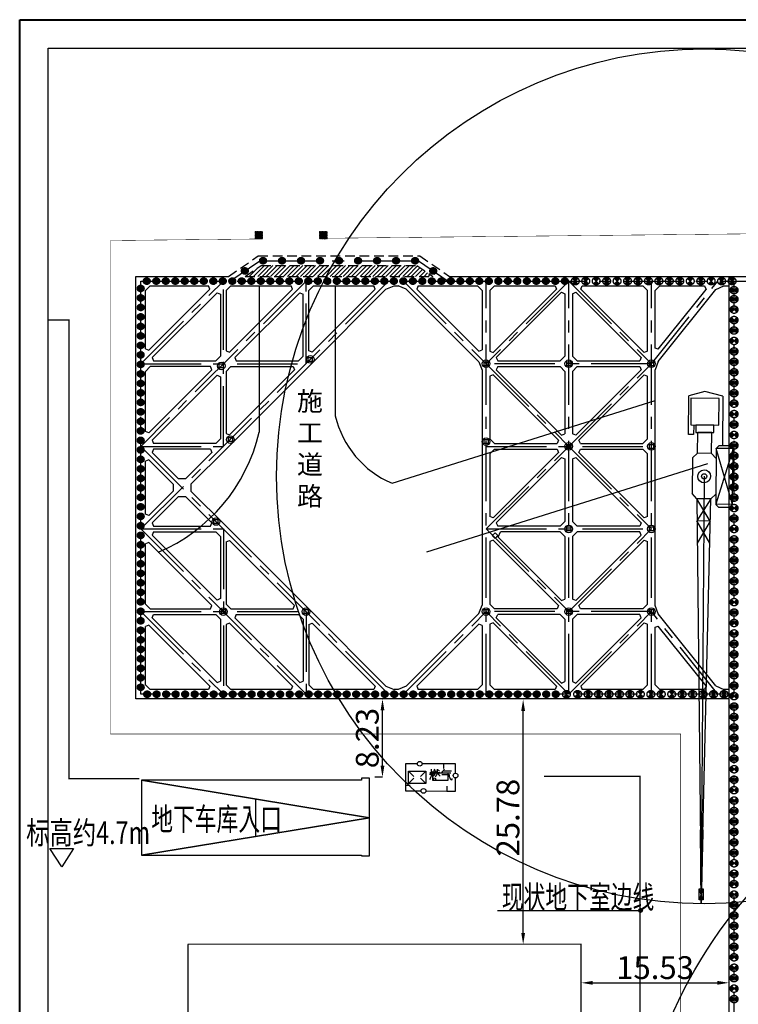
# Model space of a CAD drawing. Extents: x 72844660 to 150386322, y 83685770 to 169718748.
# Drawn here: x 73258298 to 73333924, y 84878358 to 84982035 of the extents above; entities that cross this region are included whole.
import ezdxf
from ezdxf.enums import TextEntityAlignment as Align

# ---------------------------------------------------------------- set-up
doc = ezdxf.new("R2010")
doc.units = 0
doc.header["$LTSCALE"] = 200
for name, pattern in [('CENTER', [50.8, 31.75, -6.35, 6.35, -6.35]), ('CONTINOUS', [0]), ('D1圈梁点划线', [13.1, 9, -1.8, 0.5, -1.8]), ('DASHED', [19.05, 12.7, -6.35]), ('DASHEDX2', [1.5, 1, -0.5])]:
    doc.linetypes.add(name, pattern=pattern)
for name, color, linetype in [('0-Axis pile', 4, 'CENTER'), ('0-Axis（一层支撑主轴线）', 7, 'CENTER'), ('0-Axis（一层支撑次轴线）', 4, 'CENTER'), ('0-现状建筑', 7, 'Continuous'), ('00立柱桩', 2, 'Continuous'), ('1-700桩', 5, 'CENTER'), ('1-800桩', 5, 'CENTER'), ('2', 7, 'Continuous'), ('2-1层支撑主撑', 7, 'CONTINOUS'), ('2-1层支撑次撑', 4, 'CONTINOUS'), ('2-冠梁节点', 6, 'Continuous'), ('2-双排桩冠梁', 2, 'Continuous'), ('2__CONSTRUCTION_', 7, 'Continuous'), ('DIM', 7, 'Continuous'), ('FRAME', 7, 'Continuous'), ('kongzhixian', 130, 'Continuous'), ('总图-地下室边线', 4, 'DASHEDX2'), ('机械', 1, 'Continuous'), ('绿化范围线', 90, 'Continuous'), ('道路', 7, 'Continuous')]:
    doc.layers.add(name, color=color, linetype=linetype)
doc.styles.add('sim0.7', font='sim.shx', dxfattribs={"width": 0.75, "bigfont": 'hzk.shx'})
doc.dimstyles.new('bz800', dxfattribs={"dimscale": 800, "dimtxt": 3, "dimasz": 1.5, "dimexe": 1, "dimexo": 1, "dimgap": 0.5, "dimtad": 1, "dimlfac": 0.001, "dimdsep": 46, "dimtxsty": 'sim0.7', "dimcen": 0.09, "dimclrd": 256, "dimclre": 256, "dimclrt": 256, "dimazin": 2, "dimtfac": 1, "dimtmove": 2, "dimatfit": 3, "dimfxl": 2, "dimtolj": 1, "dimtzin": 0, "dimarcsym": 2})

# ---------------------------------------------------------------- blocks, each defined once
blk = doc.blocks.new('lz1')
at = {"layer": '00立柱桩', "ltscale": 1.5}
blk.add_lwpolyline([(-210, 210), (210, 210), (210, -210), (-210, -210), (-210, 210)], dxfattribs=at)
blk.add_circle((0, 0), 400, dxfattribs=at)
blk = doc.blocks.new('900')
at = {"layer": '1-800桩'}
h = blk.add_hatch(color=8, dxfattribs=at)
h.dxf.hatch_style = 1
edge = h.paths.add_edge_path()
edge.add_arc((0, 0), 400, 45, 135)
edge.add_line((-283, 283), (0, 0))
edge.add_line((0, 0), (283, 283))
edge = h.paths.add_edge_path()
edge.add_arc((0, 0), 400, 225, 315)
edge.add_line((283, -283), (0, 0))
edge.add_line((0, 0), (-283, -283))
for p, q in [((-283, 283), (283, -283)), ((283, 283), (-283, -283))]:
    blk.add_line(p, q, dxfattribs=at)
blk.add_circle((0, 0), 400, dxfattribs=at)
blk = doc.blocks.new('800')
at = {"layer": '1-700桩'}
h = blk.add_hatch(dxfattribs=at)
h.set_pattern_fill('ANSI31', color=8, scale=20)
edge = h.paths.add_edge_path()
edge.add_arc((0, 0), 350, 180, 360)
edge.add_arc((0, 0), 350, 0, 180)
blk.add_circle((0, 0), 350, dxfattribs=at)
blk = doc.blocks.new('A$C19F66D25')
at = {"layer": '机械'}
for p, q in [((0, 57096), (33, 61798)), ((1980, 62337), (33, 61798)), ((279, 61507), (257, 58246)), ((3702, 61484), (279, 61507)), ((4158, 61769), (1980, 62337)), ((3679, 58222), (3702, 61484)), ((4158, 61769), (4116, 55706)), ((257, 58246), (3679, 58222)), ((619, 58243), (611, 57092)), ((874, 58241), (868, 57342)), ((3062, 58226), (874, 58241)), ((3055, 57327), (3062, 58226)), ((868, 57342), (3055, 57327)), ((1089, 54806), (1107, 57341)), ((2816, 57329), (1107, 57341)), ((2799, 54794), (2816, 57329)), ((611, 57092), (0, 57096)), ((3360, 55397), (3312, 48583)), ((5404, 55382), (3312, 48594)), ((3677, 55709), (3360, 55397)), ((5404, 55382), (3360, 55397)), ((5356, 48569), (3360, 55397)), ((5091, 55700), (3677, 55709)), ((5404, 55382), (5091, 55700)), ((5356, 48569), (5404, 55382)), ((460, 54253), (430, 49904)), ((460, 54253), (1089, 54806)), ((2799, 54794), (1089, 54806)), ((2799, 54794), (3351, 54165)), ((3351, 54165), (3321, 49815)), ((1890, 52000), (1588, 8560)), ((982, 49275), (430, 49904)), ((3321, 49815), (2692, 49263)), ((2692, 49263), (982, 49275)), ((2630, 46563), (982, 49275)), ((982, 49275), (1529, 0)), ((2692, 49263), (1010, 46574)), ((1529, 0), (2692, 49263)), ((5356, 48580), (3312, 48594)), ((3312, 48583), (3625, 48266)), ((5039, 48256), (5356, 48569)), ((3625, 48266), (5039, 48256)), ((2630, 46563), (1010, 46574)), ((2568, 43863), (1010, 46574)), ((2630, 46563), (1038, 43874)), ((1529, 0), (1436, 8979)), ((1591, 8979), (1529, 0)), ((1735, 8979), (1529, 0)), ((1652, 5369), (1445, 8070)), ((1714, 8068), (1473, 5370)), ((1652, 5369), (1473, 5370)), ((1473, 5370), (1590, 2669)), ((1501, 2669), (1652, 5369)), ((1290, 460), (1299, 1816)), ((1784, 1812), (1290, 460)), ((1299, 1816), (1784, 1812)), ((1775, 457), (1299, 1816)), ((1784, 1812), (1775, 457)), ((1775, 457), (1290, 460)), ((1576, 666), (1487, 666))]:
    blk.add_line(p, q, dxfattribs=at)
for major_axis, start_param, end_param in [((-549, 564), 1.603104, 7.8862893), ((-229, 211), 1.5480893, 7.8312746)]:
    blk.add_ellipse((1890, 52000), major_axis=major_axis, ratio=1, start_param=start_param, end_param=end_param, dxfattribs=at)
blk = doc.blocks.new('A$C0E5B39FF')
at = {"color": 6}
blk.add_circle((52000, 52000), 52000, dxfattribs=at)
blk.add_blockref('A$C19F66D25', (50110, 0), dxfattribs=at)
blk = doc.blocks.new('*D388')
at = {"layer": '0-现状建筑', "lineweight": -2, "transparency": 16777216}
blk.add_line((73311282, 84885876), (73311282, 84909258), dxfattribs=at)
at = {"layer": '0-现状建筑', "transparency": 16777216}
for points in [[(73311082, 84909258), (73311482, 84909258), (73311282, 84910458)], [(73311082, 84885876), (73311482, 84885876), (73311282, 84884676)]]:
    blk.add_solid(points, dxfattribs=at)
at = {"layer": 'Defpoints', "color": 0, "transparency": 16777216}
for p in [(73311282, 84910458), (73311282, 84910458), (73311282, 84884676)]:
    blk.add_point(p, dxfattribs=at)
at = {"layer": '0-现状建筑', "transparency": 16777216, "insert": (73309682, 84898014), "char_height": 2400, "attachment_point": 5, "rotation": 90, "style": 'sim0.7'}
blk.add_mtext('\\A1;25.78', dxfattribs=at)
blk = doc.blocks.new('*D389')
at = {"layer": '0-现状建筑', "lineweight": -2, "transparency": 16777216}
for p, q in [((73317398, 84879820), (73317398, 84879820)), ((73318598, 84880620), (73331730, 84880620))]:
    blk.add_line(p, q, dxfattribs=at)
at = {"layer": '0-现状建筑', "transparency": 16777216}
for points in [[(73318598, 84880820), (73318598, 84880420), (73317398, 84880620)], [(73331730, 84880820), (73331730, 84880420), (73332930, 84880620)]]:
    blk.add_solid(points, dxfattribs=at)
at = {"layer": 'Defpoints', "color": 0, "transparency": 16777216}
for p in [(73317398, 84880620), (73332930, 84880620), (73332930, 84880620)]:
    blk.add_point(p, dxfattribs=at)
at = {"layer": '0-现状建筑', "transparency": 16777216, "insert": (73325164, 84882220), "char_height": 2400, "attachment_point": 5, "style": 'sim0.7'}
blk.add_mtext('\\A1;15.53', dxfattribs=at)
blk = doc.blocks.new('*D390')
at = {"lineweight": -2, "transparency": 16777216}
for p, q in [((73296479, 84910508), (73295679, 84910508)), ((73296479, 84903474), (73296479, 84909308)), ((73296479, 84902274), (73295679, 84902274))]:
    blk.add_line(p, q, dxfattribs=at)
at = {"transparency": 16777216}
for points in [[(73296279, 84909308), (73296679, 84909308), (73296479, 84910508)], [(73296279, 84903474), (73296679, 84903474), (73296479, 84902274)]]:
    blk.add_solid(points, dxfattribs=at)
at = {"layer": 'Defpoints', "color": 0, "transparency": 16777216}
for p in [(73296479, 84910508), (73296479, 84910508), (73296479, 84902274)]:
    blk.add_point(p, dxfattribs=at)
at = {"transparency": 16777216, "insert": (73294879, 84906391), "char_height": 2400, "attachment_point": 5, "rotation": 90, "style": 'sim0.7'}
blk.add_mtext('\\A1;8.23', dxfattribs=at)

msp = doc.modelspace()

# ---------------------------------------------------------------- hatches: boundary and pattern name
h = msp.add_hatch()
h.set_pattern_fill('ANSI31', color=3, scale=10, style=0)
h.set_pattern_definition([(45, (577486.384, 1692057.593), (-22.450640303, 22.450640303), [])])
h.paths.add_polyline_path([(73283073.594, 84959749.838), (73283066.869, 84958949.838), (73283866.869, 84958949.838), (73283866.869, 84959749.838)])
h = msp.add_hatch()
h.set_pattern_fill('ANSI31', color=3, scale=10, style=0)
h.set_pattern_definition([(45, (584279.73, 1692057.593), (-22.450640303, 22.450640303), [])])
h.paths.add_polyline_path([(73289866.939, 84959749.838), (73289860.214, 84958949.838), (73290660.214, 84958949.838), (73290660.214, 84959749.838)])
at = {"layer": '2-双排桩冠梁'}
h = msp.add_hatch(dxfattribs=at)
h.set_pattern_fill('ANSI31', color=8, scale=100)
h.set_pattern_definition([(45, (2008963.14, -382460.4), (-224.506403, 224.506403), [])])
h.paths.add_polyline_path([(73300099.418, 84956157.893), (73283710.194, 84956157.893), (73282038.683, 84955007.893), (73301770.93, 84955007.893)])
at = {"layer": 'DIM', "ltscale": 1.5}
msp.add_hatch(color=256, dxfattribs=at).paths.add_polyline_path([(73323823.245, 84888264.073, 1), (73323429.054, 84888196.152, 1)])

# ---------------------------------------------------------------- linework, layer by layer
at = {"color": 3, "const_width": 10}
for points in [[(73283066.869, 84959749.838), (73283866.869, 84959749.838), (73283866.869, 84958949.838), (73283066.869, 84958949.838), (73283073.594, 84959749.782)], [(73289860.214, 84959749.838), (73290660.214, 84959749.838), (73290660.214, 84958949.838), (73289860.214, 84958949.838), (73289866.939, 84959749.782)]]:
    msp.add_lwpolyline(points, dxfattribs=at)
at = {"layer": '0-Axis pile'}
for points in [[(73280429.807, 84954507.893), (73283554.806, 84956657.893), (73300254.806, 84956657.893), (73303379.807, 84954507.893)], [(73333479.811, 84911007.893), (73271029.807, 84911007.893), (73271029.807, 84954507.893), (73333479.811, 84954507.893)]]:
    msp.add_lwpolyline(points, dxfattribs=at)
msp.add_lwpolyline([(73333479.811, 84954507.893), (73351204.893, 84954507.893), (73367554.757, 84953157.893), (73464497.404, 84953157.893), (73470929.807, 84947895.016), (73470929.807, 84912181.354), (73465429.807, 84899953.81), (73465429.807, 84843389.115), (73467246.297, 84827135.744), (73465429.807, 84807137.261), (73460162.652, 84801957.893), (73416195.62, 84801957.893), (73409363.96, 84804108.03), (73374587.593, 84804108.03), (73366179.127, 84800079.168), (73333479.807, 84799957.893), (73330889.51, 84838604.798), (73333479.807, 84863076.09), (73333479.811, 84911007.893)], close=True, dxfattribs=at)
at = {"layer": '0-Axis（一层支撑主轴线）'}
for p, q in [((73271029.807, 84945807.893), (73279729.807, 84954507.893)), ((73288429.807, 84954507.893), (73271029.807, 84937107.893)), ((73271029.807, 84928407.893), (73297129.807, 84954507.893)), ((73298679.805, 84954507.893), (73307379.805, 84945807.893)), ((73307379.807, 84911007.893), (73307379.807, 84954507.893)), ((73316079.807, 84911007.893), (73316079.807, 84954507.893)), ((73324779.807, 84911007.893), (73324779.807, 84954507.893)), ((73324779.807, 84945807.895), (73331779.807, 84954507.893)), ((73271029.807, 84937107.893), (73297129.807, 84911007.893)), ((73271029.807, 84928407.893), (73288429.807, 84911007.893)), ((73271029.807, 84919707.893), (73279729.807, 84911007.893)), ((73298679.807, 84911007.893), (73307379.807, 84919707.893)), ((73331779.807, 84911007.893), (73324779.807, 84919707.893))]:
    msp.add_line(p, q, dxfattribs=at)
at = {"layer": '0-Axis（一层支撑次轴线）'}
for p, q in [((73279729.807, 84937107.893), (73279729.807, 84954507.893)), ((73288429.807, 84945807.893), (73288429.807, 84954507.893)), ((73316079.809, 84954507.893), (73307379.809, 84945807.893)), ((73316079.805, 84954507.893), (73324779.805, 84945807.893)), ((73271029.807, 84945807.893), (73288429.807, 84945807.893)), ((73324779.807, 84945807.893), (73307379.811, 84945807.893)), ((73307379.811, 84945807.893), (73316079.807, 84937107.893)), ((73316079.807, 84937107.893), (73324779.805, 84945807.893)), ((73271029.807, 84937107.893), (73279729.807, 84937107.893)), ((73307379.806, 84928407.893), (73316079.807, 84937107.893)), ((73307379.807, 84937107.893), (73324779.807, 84937107.893)), ((73316079.807, 84937107.893), (73324779.807, 84928407.893)), ((73271029.807, 84928407.893), (73279729.807, 84928407.893)), ((73279729.807, 84928407.893), (73279729.807, 84911007.893)), ((73307379.806, 84928407.893), (73324779.807, 84928407.893)), ((73307379.807, 84928407.893), (73316079.807, 84919707.893)), ((73316079.807, 84919707.893), (73324779.807, 84928407.893)), ((73271029.807, 84919707.893), (73288429.807, 84919707.893)), ((73288429.807, 84919707.893), (73288429.807, 84911007.893)), ((73324779.807, 84919707.893), (73307379.807, 84919707.893)), ((73316079.807, 84911007.893), (73307379.807, 84919707.893)), ((73316079.807, 84911007.893), (73324779.807, 84919707.893))]:
    msp.add_line(p, q, dxfattribs=at)
at = {"layer": '0-现状建筑', "linetype": 'ByBlock'}
msp.add_line((73308575.993, 84888230.113), (73323626.15, 84888230.113), dxfattribs=at)
at = {"layer": '0-现状建筑'}
for points in [[(73271115.145, 84901974.588), (73271115.486, 84894072.588), (73294281.145, 84894073.588), (73294281.145, 84893993.588), (73295121.145, 84893993.588), (73295121.145, 84902174.588), (73294281.145, 84902174.588), (73294281.154, 84901975.588), (73271115.145, 84901974.588)], [(73271115.145, 84901974.588), (73295121.145, 84897984.588), (73271115.486, 84894072.643)], [(73283118.145, 84899979.588), (73283118.315, 84896028.616)], [(73276010.145, 84884643.588), (73275975.145, 84843235.588), (73317392.137, 84843229.584), (73317398.145, 84884675.588), (73276010.145, 84884643.588)]]:
    msp.add_lwpolyline(points, dxfattribs=at)
at = {"layer": '00立柱桩', "color": 1}
msp.add_lwpolyline([(73308332.555, 84928004.865), (73308626.779, 84927705.144), (73308327.058, 84927410.921), (73308032.834, 84927710.641)], close=True, dxfattribs=at)
at = {"layer": '2', "color": 8, "linetype": 'Continuous'}
for p, q in [((73298913.145, 84903695.588), (73298900.145, 84901482.588)), ((73300148.145, 84903687.588), (73298913.145, 84903695.588)), ((73302861.145, 84903671.588), (73300648.145, 84903684.588)), ((73302936.145, 84903671.588), (73302861.145, 84903671.588)), ((73302898.145, 84903671.588), (73302895.145, 84903171.588)), ((73298900.145, 84901482.588), (73298899.145, 84901407.588)), ((73298900.145, 84901445.588), (73299400.145, 84901442.588)), ((73301044.145, 84900830.588), (73303257.145, 84900817.588)), ((73303257.145, 84900817.588), (73303332.145, 84900817.588)), ((73303294.145, 84900817.588), (73303297.145, 84901317.588))]:
    msp.add_line(p, q, dxfattribs=at)
at = {"layer": '2', "color": 8, "linetype": 'Continuous', "flags": 128}
for points in [[(73304173.145, 84902694.588), (73304179.145, 84903664.588), (73302936.145, 84903671.588)], [(73301601.145, 84903129.588), (73301601.145, 84902516.588), (73301601.145, 84902379.588), (73301538.145, 84902229.588), (73301501.145, 84902129.588), (73301426.145, 84902016.588)], [(73301488.145, 84902816.588), (73301451.145, 84902504.588)], [(73301776.145, 84902866.588), (73301626.145, 84902704.588)], [(73301951.145, 84903104.588), (73301876.145, 84902891.588), (73301763.145, 84902641.588)], [(73301926.145, 84902929.588), (73302101.145, 84902929.588), (73302051.145, 84902754.588), (73302001.145, 84902604.588), (73301913.145, 84902491.588), (73301801.145, 84902379.588)], [(73301863.145, 84902641.588), (73301951.145, 84902579.588)], [(73301926.145, 84902804.588), (73302026.145, 84902729.588)], [(73302238.145, 84903104.588), (73302238.145, 84902741.588), (73302213.145, 84902579.588), (73302126.145, 84902416.588), (73302038.145, 84902316.588)], [(73302101.145, 84902779.588), (73302526.145, 84902779.588)], [(73302251.145, 84902716.588), (73302326.145, 84902616.588), (73302413.145, 84902504.588), (73302538.145, 84902379.588)], [(73302351.145, 84903041.588), (73302488.145, 84902891.588)], [(73302963.145, 84903129.588), (73302888.145, 84902966.588), (73302776.145, 84902841.588), (73302651.145, 84902691.588)], [(73302738.145, 84902541.588), (73303513.145, 84902541.588), (73303513.145, 84902341.588), (73303551.145, 84902204.588), (73303613.145, 84902091.588), (73303688.145, 84902016.588), (73303776.145, 84901979.588), (73303813.145, 84902054.588), (73303813.145, 84902141.588)], [(73302888.145, 84902954.588), (73303726.145, 84902954.588)], [(73302888.145, 84902741.588), (73303663.145, 84902741.588)], [(73301901.145, 84902216.588), (73301763.145, 84901941.588)], [(73302038.145, 84902204.588), (73302101.145, 84901991.588)], [(73303332.145, 84900817.588), (73304162.145, 84900812.588), (73304170.145, 84902194.588)], [(73298899.145, 84901407.588), (73298896.145, 84900843.588), (73300544.145, 84900833.588)]]:
    msp.add_lwpolyline(points, dxfattribs=at)
at = {"layer": '2', "color": 8, "linetype": 'Continuous'}
for centre in [(73300398.366, 84903686.433), (73304171.754, 84902444.83), (73300794.473, 84900832.413)]:
    msp.add_circle(centre, 250, dxfattribs=at)
at = {"layer": '2-1层支撑主撑'}
for p, q in [((73271883.36, 84947227.132), (73278310.568, 84953654.339)), ((73280383.36, 84947027.132), (73287010.568, 84953654.339)), ((73288712.649, 84945525.05), (73296841.939, 84953654.339)), ((73289083.36, 84947027.132), (73295710.568, 84953654.339)), ((73298967.673, 84953654.34), (73306626.253, 84945995.764)), ((73300099.044, 84953654.34), (73306626.253, 84947127.135)), ((73306979.807, 84953507.893), (73306979.807, 84947273.582)), ((73307779.807, 84953507.893), (73307779.807, 84947132.162)), ((73315326.251, 84953330.076), (73315679.805, 84953183.629)), ((73316479.805, 84953183.629), (73316833.358, 84953330.075)), ((73324379.808, 84947132.153), (73324379.807, 84953507.893)), ((73325179.808, 84947443.123), (73325179.807, 84953507.893)), ((73325493.247, 84947332.683), (73330550.668, 84953618.334)), ((73325493.247, 84946056.515), (73331577.47, 84953618.334)), ((73272249.045, 84946461.446), (73279076.253, 84953288.654)), ((73279076.253, 84953288.654), (73279429.807, 84953142.207)), ((73280949.045, 84946461.446), (73287776.253, 84953288.654)), ((73287776.253, 84953288.654), (73288129.807, 84953142.207)), ((73315679.805, 84953183.629), (73315679.805, 84946607.893)), ((73316479.805, 84953183.629), (73316479.805, 84946607.893)), ((73280029.807, 84947173.578), (73280383.36, 84947027.132)), ((73289083.36, 84947027.132), (73288729.807, 84947173.578)), ((73306626.253, 84947127.135), (73306979.807, 84947273.582)), ((73307779.807, 84947132.162), (73308133.36, 84946985.716)), ((73324379.808, 84947132.153), (73324026.255, 84946985.707)), ((73325493.247, 84947332.683), (73325179.808, 84947443.123)), ((73272249.045, 84946461.446), (73272395.492, 84946107.893)), ((73278929.807, 84946107.893), (73279429.807, 84946607.893)), ((73280949.045, 84946461.446), (73281095.492, 84946107.893)), ((73315179.805, 84946107.893), (73315679.805, 84946607.893)), ((73316479.805, 84946607.893), (73316979.805, 84946107.893)), ((73271883.36, 84938527.132), (73278510.568, 84945154.339)), ((73278510.568, 84945154.339), (73278364.121, 84945507.893)), ((73280012.649, 84936825.05), (73288712.649, 84945525.05)), ((73280529.807, 84945507.893), (73280029.807, 84945007.893)), ((73280383.36, 84938327.132), (73287210.568, 84945154.339)), ((73287064.121, 84945507.893), (73287210.568, 84945154.339)), ((73306626.253, 84945995.764), (73306979.807, 84945142.211)), ((73306979.807, 84945142.211), (73306979.807, 84937107.893)), ((73315679.805, 84945007.893), (73315179.805, 84945507.893)), ((73316979.805, 84945507.893), (73316479.805, 84945007.893)), ((73325179.807, 84928407.893), (73325179.808, 84945166.956)), ((73325493.247, 84946056.515), (73325179.808, 84945166.956)), ((73272249.045, 84937761.446), (73279076.253, 84944588.654)), ((73279076.253, 84944588.654), (73279429.807, 84944442.207)), ((73308133.359, 84944630.07), (73307779.807, 84944483.624)), ((73307779.807, 84944483.624), (73307779.807, 84937907.891)), ((73315679.805, 84945007.893), (73315679.806, 84938432.116)), ((73316479.805, 84945007.893), (73316479.806, 84938432.098)), ((73324026.256, 84944630.07), (73324379.808, 84944483.624)), ((73324379.808, 84937907.861), (73324379.808, 84944483.624)), ((73280029.807, 84938473.578), (73280383.36, 84938327.132)), ((73308279.807, 84937407.89), (73307779.807, 84937907.891)), ((73315326.254, 84938285.67), (73315679.806, 84938432.116)), ((73316833.359, 84938285.653), (73316479.806, 84938432.098)), ((73323879.808, 84937407.861), (73324379.808, 84937907.861)), ((73272249.045, 84937761.446), (73272395.492, 84937407.893)), ((73272395.492, 84936807.893), (73272249.045, 84936454.339)), ((73276299.045, 84933111.446), (73280012.649, 84936825.05)), ((73278364.121, 84936807.893), (73278510.568, 84936454.339)), ((73306979.807, 84937107.893), (73306979.807, 84928407.893)), ((73308279.807, 84936807.89), (73307779.807, 84936307.891)), ((73323879.808, 84936807.861), (73324379.808, 84936307.861)), ((73275026.253, 84933677.132), (73272249.045, 84936454.339)), ((73275733.36, 84933677.132), (73278510.568, 84936454.339)), ((73307779.807, 84936307.891), (73307779.807, 84929732.153)), ((73315326.252, 84935930.018), (73315679.807, 84935783.57)), ((73315679.807, 84935783.57), (73315679.807, 84929207.893)), ((73316479.807, 84935783.585), (73316833.36, 84935930.031)), ((73316479.807, 84935783.585), (73316479.807, 84929207.893)), ((73324379.807, 84929732.113), (73324379.808, 84936307.861)), ((73274460.568, 84933111.446), (73271883.36, 84935688.654)), ((73275733.36, 84933677.132), (73275026.253, 84933677.132)), ((73274460.568, 84933111.446), (73274460.568, 84932404.339)), ((73276299.045, 84933111.446), (73276299.045, 84932404.339)), ((73271883.36, 84929827.132), (73274460.568, 84932404.339)), ((73272249.045, 84929061.446), (73275026.253, 84931838.654)), ((73275026.253, 84931838.654), (73275733.36, 84931838.654)), ((73278510.568, 84929061.446), (73275733.36, 84931838.654)), ((73280012.649, 84928690.736), (73276299.045, 84932404.339)), ((73308133.361, 84929585.705), (73307779.807, 84929732.153)), ((73324379.807, 84929732.113), (73324026.253, 84929585.666)), ((73272249.045, 84929061.446), (73272395.492, 84928707.893)), ((73278364.121, 84928707.893), (73278510.568, 84929061.446)), ((73288712.649, 84919990.736), (73280012.649, 84928690.736)), ((73315179.807, 84928707.893), (73315679.807, 84929207.893)), ((73316479.807, 84929207.893), (73316979.807, 84928707.893)), ((73272395.492, 84928107.893), (73272249.045, 84927754.339)), ((73272249.045, 84927754.339), (73279076.253, 84920927.132)), ((73306979.807, 84928407.893), (73306979.807, 84920373.578)), ((73315679.807, 84927607.893), (73315179.807, 84928107.893)), ((73315679.807, 84927607.893), (73315679.807, 84921032.157)), ((73316979.807, 84928107.893), (73316479.807, 84927607.893)), ((73316479.807, 84927607.893), (73316479.807, 84921032.157)), ((73325179.807, 84920348.834), (73325179.807, 84928407.893)), ((73271883.36, 84926988.654), (73278510.568, 84920361.446)), ((73280029.807, 84927042.207), (73280383.36, 84927188.654)), ((73287210.568, 84920361.446), (73280383.36, 84927188.654)), ((73308133.36, 84927230.075), (73307779.807, 84927083.629)), ((73307779.807, 84927083.629), (73307779.807, 84920507.893)), ((73324026.253, 84927230.075), (73324379.807, 84927083.629)), ((73324379.807, 84920507.893), (73324379.807, 84927083.629)), ((73278364.121, 84920007.893), (73278510.568, 84920361.446)), ((73279429.807, 84921073.578), (73279076.253, 84920927.132)), ((73287064.121, 84920007.893), (73287210.568, 84920361.446)), ((73306626.253, 84919520.025), (73306979.807, 84920373.578)), ((73308279.807, 84920007.893), (73307779.807, 84920507.893)), ((73315326.253, 84920885.71), (73315679.807, 84921032.157)), ((73316833.36, 84920885.71), (73316479.807, 84921032.157)), ((73323879.807, 84920007.893), (73324379.807, 84920507.893)), ((73325493.245, 84919459.275), (73325179.807, 84920348.834)), ((73272249.045, 84919054.339), (73272395.492, 84919407.893)), ((73281095.492, 84919407.893), (73280949.045, 84919054.339)), ((73296841.939, 84911861.446), (73288712.649, 84919990.736)), ((73306626.253, 84919520.025), (73298967.675, 84911861.446)), ((73315679.807, 84918907.893), (73315179.807, 84919407.893)), ((73316479.807, 84918907.893), (73316979.807, 84919407.893)), ((73331577.47, 84911897.452), (73325493.245, 84919459.275)), ((73271883.36, 84918288.654), (73278310.568, 84911861.446)), ((73272249.045, 84919054.339), (73279076.253, 84912227.132)), ((73280383.36, 84918488.654), (73280029.807, 84918342.207)), ((73280383.36, 84918488.654), (73287010.568, 84911861.446)), ((73280949.045, 84919054.339), (73287776.253, 84912227.132)), ((73288729.807, 84918342.207), (73289083.36, 84918488.654)), ((73295710.568, 84911861.446), (73289083.36, 84918488.654)), ((73306626.253, 84918388.654), (73300099.045, 84911861.446)), ((73306979.807, 84918242.207), (73306626.253, 84918388.654)), ((73306979.807, 84918242.207), (73306979.807, 84912007.893)), ((73308133.36, 84918530.075), (73307779.807, 84918383.628)), ((73307779.807, 84918383.628), (73307779.807, 84912007.893)), ((73315679.807, 84918907.893), (73315679.807, 84912332.157)), ((73316479.807, 84918907.893), (73316479.807, 84912332.157)), ((73324026.253, 84918530.075), (73324379.807, 84918383.629)), ((73324379.807, 84912007.893), (73324379.807, 84918383.629)), ((73325179.807, 84918072.666), (73325493.245, 84918183.107)), ((73330550.669, 84911897.452), (73325493.245, 84918183.107)), ((73325179.807, 84912007.893), (73325179.807, 84918072.666)), ((73279076.253, 84912227.132), (73279429.807, 84912373.578)), ((73287776.253, 84912227.132), (73288129.807, 84912373.578)), ((73315326.253, 84912185.71), (73315679.807, 84912332.157)), ((73316479.807, 84912332.157), (73316833.36, 84912185.71)), ((73330550.669, 84911897.452), (73330364.107, 84911507.893)), ((73331577.47, 84911897.452), (73332390.909, 84911507.893))]:
    msp.add_line(p, q, dxfattribs=at)
at = {"layer": '2-1层支撑次撑'}
for p, q in [((73280029.807, 84953507.893), (73280029.807, 84947173.578)), ((73288729.807, 84947173.578), (73288729.807, 84953507.893)), ((73314801.987, 84953654.34), (73308133.36, 84946985.716)), ((73315326.251, 84953330.076), (73308457.619, 84946461.446)), ((73316833.358, 84953330.075), (73323701.989, 84946461.444)), ((73317357.622, 84953654.339), (73324026.255, 84946985.707)), ((73279429.807, 84953142.207), (73279429.807, 84946607.893)), ((73288129.807, 84946607.893), (73288129.807, 84953142.207)), ((73272395.492, 84946107.893), (73278929.807, 84946107.893)), ((73281095.492, 84946107.893), (73287629.807, 84946107.893)), ((73287629.807, 84946107.893), (73288129.807, 84946607.893)), ((73308457.619, 84946461.446), (73308604.065, 84946107.893)), ((73308604.065, 84946107.893), (73315179.805, 84946107.893)), ((73316979.805, 84946107.893), (73323555.542, 84946107.891)), ((73323701.989, 84946461.444), (73323555.542, 84946107.891)), ((73278364.121, 84945507.893), (73272029.807, 84945507.893)), ((73280529.807, 84945507.893), (73287064.121, 84945507.893)), ((73308604.066, 84945507.893), (73308457.619, 84945154.339)), ((73308457.619, 84945154.339), (73315326.254, 84938285.67)), ((73308604.066, 84945507.893), (73315179.805, 84945507.893)), ((73323701.994, 84945154.336), (73316833.359, 84938285.653)), ((73316979.805, 84945507.893), (73323555.546, 84945507.891)), ((73323555.546, 84945507.891), (73323701.994, 84945154.336)), ((73279429.807, 84944442.207), (73279429.807, 84937907.893)), ((73280029.807, 84945007.893), (73280029.807, 84938473.578)), ((73308133.359, 84944630.07), (73315001.977, 84937761.418)), ((73324026.256, 84944630.07), (73317157.651, 84937761.416)), ((73278929.807, 84937407.893), (73279429.807, 84937907.893)), ((73278929.807, 84937407.893), (73272395.492, 84937407.893)), ((73278364.121, 84936807.893), (73272395.492, 84936807.893)), ((73308279.807, 84937407.89), (73314855.53, 84937407.866)), ((73308279.807, 84936807.89), (73314855.573, 84936807.866)), ((73315001.977, 84937761.418), (73314855.53, 84937407.866)), ((73314855.573, 84936807.866), (73315002.018, 84936454.312)), ((73317157.611, 84936454.308), (73317304.058, 84936807.861)), ((73317304.099, 84937407.861), (73317157.651, 84937761.416)), ((73317304.058, 84936807.861), (73323879.808, 84936807.861)), ((73317304.099, 84937407.861), (73323879.808, 84937407.861)), ((73315002.018, 84936454.312), (73308133.361, 84929585.705)), ((73315326.252, 84935930.018), (73308457.629, 84929061.445)), ((73316833.36, 84935930.031), (73323701.945, 84929061.446)), ((73317157.611, 84936454.308), (73324026.253, 84929585.666)), ((73272395.492, 84928707.893), (73278364.121, 84928707.893)), ((73308457.629, 84929061.445), (73308604.074, 84928707.893)), ((73315179.807, 84928707.893), (73308604.074, 84928707.893)), ((73323555.498, 84928707.893), (73316979.807, 84928707.893)), ((73323701.945, 84929061.446), (73323555.498, 84928707.893)), ((73272395.492, 84928107.893), (73278929.807, 84928107.893)), ((73278929.807, 84928107.893), (73279429.807, 84927607.893)), ((73279429.807, 84927607.893), (73279429.807, 84921073.578)), ((73308669.756, 84927542.208), (73308904.07, 84928107.893)), ((73308669.756, 84927542.208), (73315326.253, 84920885.71)), ((73315179.807, 84928107.893), (73308904.07, 84928107.893)), ((73316833.36, 84920885.71), (73323701.989, 84927754.339)), ((73323555.543, 84928107.893), (73316979.807, 84928107.893)), ((73323701.989, 84927754.339), (73323555.543, 84928107.893)), ((73280029.807, 84927042.207), (73280029.807, 84920507.893)), ((73308133.36, 84927230.075), (73315001.989, 84920361.446)), ((73317157.624, 84920361.446), (73324026.253, 84927230.075)), ((73280029.807, 84920507.893), (73280529.807, 84920007.893)), ((73315001.989, 84920361.446), (73314855.543, 84920007.893)), ((73317304.071, 84920007.893), (73317157.624, 84920361.446)), ((73272029.807, 84920007.893), (73278364.121, 84920007.893)), ((73272395.492, 84919407.893), (73278929.807, 84919407.893)), ((73279429.807, 84918907.893), (73278929.807, 84919407.893)), ((73280529.807, 84920007.893), (73287064.121, 84920007.893)), ((73281095.492, 84919407.893), (73287629.807, 84919407.893)), ((73287629.807, 84919407.893), (73288129.807, 84918907.893)), ((73314855.543, 84920007.893), (73308279.807, 84920007.893)), ((73308457.624, 84919054.339), (73308604.07, 84919407.893)), ((73315179.807, 84919407.893), (73308604.07, 84919407.893)), ((73323555.543, 84919407.893), (73316979.807, 84919407.893)), ((73323879.807, 84920007.893), (73317304.071, 84920007.893)), ((73323701.989, 84919054.339), (73323555.543, 84919407.893)), ((73279429.807, 84918907.893), (73279429.807, 84912373.578)), ((73280029.807, 84918342.207), (73280029.807, 84912007.893)), ((73288129.807, 84918907.893), (73288129.807, 84912373.578)), ((73288729.807, 84918342.207), (73288729.807, 84912007.893)), ((73308133.36, 84918530.075), (73314801.989, 84911861.446)), ((73308457.624, 84919054.339), (73315326.253, 84912185.71)), ((73316833.36, 84912185.71), (73323701.989, 84919054.339)), ((73317357.624, 84911861.446), (73324026.253, 84918530.075))]:
    msp.add_line(p, q, dxfattribs=at)
at = {"layer": '2-冠梁节点'}
for p, q in [((73332979.811, 84910507.893), (73332979.811, 84955007.893)), ((73271529.807, 84953507.893), (73272029.807, 84954007.893)), ((73271529.807, 84947373.578), (73271529.807, 84953507.893)), ((73272029.807, 84954007.893), (73278164.121, 84954007.893)), ((73278310.568, 84953654.339), (73278164.121, 84954007.893)), ((73280029.807, 84953507.893), (73280529.807, 84954007.893)), ((73280529.807, 84954007.893), (73286864.121, 84954007.893)), ((73287010.568, 84953654.339), (73286864.121, 84954007.893)), ((73288729.807, 84953507.893), (73289229.807, 84954007.893)), ((73289229.807, 84954007.893), (73295564.121, 84954007.893)), ((73295710.568, 84953654.339), (73295564.121, 84954007.893)), ((73296841.939, 84953654.339), (73297695.492, 84954007.893)), ((73297695.492, 84954007.893), (73298114.119, 84954007.893)), ((73298967.673, 84953654.34), (73298114.119, 84954007.893)), ((73300245.491, 84954007.893), (73300099.044, 84953654.34)), ((73300245.491, 84954007.893), (73306479.807, 84954007.893)), ((73306979.807, 84953507.893), (73306479.807, 84954007.893)), ((73308279.807, 84954007.893), (73307779.807, 84953507.893)), ((73308279.807, 84954007.893), (73314655.54, 84954007.893)), ((73314655.54, 84954007.893), (73314801.987, 84953654.34)), ((73317357.622, 84953654.339), (73317504.069, 84954007.893)), ((73317504.069, 84954007.893), (73323879.807, 84954007.893)), ((73323879.807, 84954007.893), (73324379.807, 84953507.893)), ((73325179.807, 84953507.893), (73325679.807, 84954007.893)), ((73325679.807, 84954007.893), (73330364.107, 84954007.893)), ((73330364.107, 84954007.893), (73330550.668, 84953618.334)), ((73331577.47, 84953618.334), (73332390.909, 84954007.893)), ((73332390.909, 84954007.893), (73332979.811, 84954007.893)), ((73271529.807, 84947373.578), (73271883.36, 84947227.132)), ((73272029.807, 84945507.893), (73271529.807, 84945007.893)), ((73271529.807, 84938673.578), (73271529.807, 84945007.893)), ((73271883.36, 84938527.132), (73271529.807, 84938673.578)), ((73271883.36, 84935688.654), (73271529.807, 84935542.207)), ((73271529.807, 84929973.578), (73271529.807, 84935542.207)), ((73271883.36, 84929827.132), (73271529.807, 84929973.578)), ((73271883.36, 84926988.654), (73271529.807, 84926842.207)), ((73271529.807, 84920507.893), (73271529.807, 84926842.207)), ((73272029.807, 84920007.893), (73271529.807, 84920507.893)), ((73271883.36, 84918288.654), (73271529.807, 84918142.207)), ((73271529.807, 84912007.893), (73271529.807, 84918142.207)), ((73271529.807, 84912007.893), (73272029.807, 84911507.893)), ((73278310.568, 84911861.446), (73278164.121, 84911507.893)), ((73280029.807, 84912007.893), (73280529.807, 84911507.893)), ((73287010.568, 84911861.446), (73286864.121, 84911507.893)), ((73288729.807, 84912007.893), (73289229.807, 84911507.893)), ((73295710.568, 84911861.446), (73295564.121, 84911507.893)), ((73296841.939, 84911861.446), (73297695.492, 84911507.893)), ((73298967.675, 84911861.446), (73298114.121, 84911507.893)), ((73300099.045, 84911861.446), (73300245.492, 84911507.893)), ((73306979.807, 84912007.893), (73306479.807, 84911507.893)), ((73307779.807, 84912007.893), (73308279.807, 84911507.893)), ((73314801.989, 84911861.446), (73314655.543, 84911507.893)), ((73317357.624, 84911861.446), (73317504.071, 84911507.893)), ((73324379.807, 84912007.893), (73323879.807, 84911507.893)), ((73325679.807, 84911507.893), (73325179.807, 84912007.893)), ((73278164.121, 84911507.893), (73272029.807, 84911507.893)), ((73286864.121, 84911507.893), (73280529.807, 84911507.893)), ((73295564.121, 84911507.893), (73289229.807, 84911507.893)), ((73298114.121, 84911507.893), (73297695.492, 84911507.893)), ((73306479.807, 84911507.893), (73300245.492, 84911507.893)), ((73314655.543, 84911507.893), (73308279.807, 84911507.893)), ((73323879.807, 84911507.893), (73317504.071, 84911507.893)), ((73330364.107, 84911507.893), (73325679.807, 84911507.893)), ((73332979.811, 84911507.893), (73332390.909, 84911507.893))]:
    msp.add_line(p, q, dxfattribs=at)
for points in [[(73366293.609, 84799579.589), (73333012.314, 84799456.156), (73330387.74, 84838614.467), (73332979.807, 84863102.479), (73332979.81, 84910507.893), (73270529.807, 84910507.893), (73270529.807, 84955007.893), (73280274.419, 84955007.893)], [(73303535.195, 84955007.893), (73351225.5, 84955007.893), (73367575.365, 84953657.893), (73464675.885, 84953657.893), (73471429.807, 84948131.956), (73471429.807, 84912074.08), (73465929.807, 84899846.536), (73465929.807, 84891958.505)]]:
    msp.add_lwpolyline(points, dxfattribs=at)
at = {"layer": '2-冠梁节点', "linetype": 'DASHED', "ltscale": 0.4}
msp.add_lwpolyline([(73282038.683, 84955007.893), (73301770.93, 84955007.893)], dxfattribs=at)
at = {"layer": '2-双排桩冠梁', "linetype": 'DASHED', "ltscale": 0.4}
for points in [[(73280274.419, 84955007.893), (73283399.418, 84957157.893), (73300410.194, 84957157.893), (73303535.195, 84955007.893)], [(73282038.683, 84955007.893), (73283710.194, 84956157.893), (73300099.418, 84956157.893), (73301770.93, 84955007.893)]]:
    msp.add_lwpolyline(points, dxfattribs=at)
at = {"layer": '2__CONSTRUCTION_', "color": 8, "linetype": 'Continuous'}
for p, q in [((73299217.145, 84902913.588), (73299783.145, 84902347.588)), ((73301053.145, 84902913.588), (73300487.145, 84902347.588)), ((73299217.145, 84901616.588), (73299783.145, 84902182.588)), ((73301053.145, 84901616.588), (73300487.145, 84902182.588)), ((73283118.145, 84899979.588), (73283118.145, 84896028.588))]:
    msp.add_line(p, q, dxfattribs=at)
at = {"layer": '2__CONSTRUCTION_', "color": 8, "linetype": 'Continuous', "flags": 128}
for points in [[(73299217.145, 84902913.588), (73301053.145, 84902913.588), (73301053.145, 84901616.588), (73299217.145, 84901616.588)], [(73301780.145, 84901922.588), (73301780.145, 84902746.588), (73303372.145, 84902746.588), (73303372.145, 84901922.588)], [(73271115.145, 84894072.588), (73294281.145, 84894073.588), (73294281.145, 84893993.588), (73295121.145, 84893993.588), (73295121.145, 84902174.588), (73294281.145, 84902174.588), (73294281.145, 84901975.588), (73271115.145, 84901974.588)]]:
    msp.add_lwpolyline(points, close=True, dxfattribs=at)
msp.add_lwpolyline([(73271115.145, 84894072.588), (73295121.145, 84897984.588), (73271115.145, 84901974.588)], dxfattribs=at)
at = {"layer": 'DIM', "color": 0, "lineweight": 40}
msp.add_lwpolyline([(73258298.393, 84982035.38), (73552298.393, 84982035.38), (73552298.393, 84774135.38), (73258298.393, 84774135.38)], close=True, dxfattribs=at)
at = {"layer": 'DIM', "linetype": 'ByBlock'}
msp.add_lwpolyline([(73261482.395, 84894751.851), (73263968.568, 84894751.851), (73262725.481, 84892829.312), (73261482.395, 84894751.851)], dxfattribs=at)
at = {"layer": 'DIM', "ltscale": 1.5}
msp.add_circle((73323626.15, 84888230.113), 200, dxfattribs=at)
at = {"layer": 'FRAME', "color": 245, "linetype": 'Continuous'}
msp.add_lwpolyline([(73261298.393, 84979035.38), (73549298.393, 84979035.38), (73549298.393, 84777135.38), (73261298.393, 84777135.38)], close=True, dxfattribs=at)
at = {"layer": 'kongzhixian', "color": 1, "linetype": 'D1圈梁点划线', "ltscale": 10, "const_width": 50}
msp.add_lwpolyline([(73289860.743, 84959012.761), (73360411.401, 84959751.896), (73390441.183, 84957066.343), (73460437.342, 84957799.668, -0.4093747793), (73475589.006, 84943205.819), (73476420.96, 84912428.85), (73473732.893, 84882345.228), (73475624.422, 84812370.789, -0.4191833522), (73460782.444, 84796967.513), (73404204.714, 84796031.019)], format="xyb", dxfattribs=at)
msp.add_lwpolyline([(73389421.677, 84795786.325), (73327860.145, 84794767.338), (73327860.145, 84906823.588), (73267860.145, 84906823.588), (73267860.145, 84958782.268), (73283866.869, 84958949.965)], dxfattribs=at)
at = {"layer": '总图-地下室边线', "color": 5, "ltscale": 20, "const_width": 150}
for points in [[(73261298.393, 84950423.838), (73263490.145, 84950423.838), (73263490.145, 84927523.838), (73263490.145, 84915023.838), (73263490.145, 84902123.838), (73270890.145, 84902123.838)], [(73261298.393, 84950423.838), (73263490.145, 84950423.838), (73263490.145, 84927523.838), (73263490.145, 84915023.838), (73263490.145, 84902123.838), (73270890.145, 84902123.838)], [(73313490.145, 84902373.838), (73323590.145, 84902373.838), (73323590.145, 84799673.838), (73261298.393, 84799673.838)]]:
    msp.add_lwpolyline(points, dxfattribs=at)
at = {"layer": '绿化范围线'}
for centre, radius, start, end in [((73301512.541, 84942672.404), 10278.561, 193.24388045, 246.90139987), ((73265714.931, 84942776.339), 18278.561, 293.0986001, 346.7561194)]:
    msp.add_arc(centre, radius, start, end, dxfattribs=at)
at = {"layer": '道路', "color": 0}
for p, q in [((73283507.351, 84953898.41), (73283507.351, 84938588.786)), ((73291507.351, 84953898.41), (73291507.351, 84940317.622)), ((73297480.111, 84933217.864), (73325179.808, 84941945.812)), ((73301153.006, 84925987.428), (73330735.212, 84935308.539))]:
    msp.add_line(p, q, dxfattribs=at)

# ---------------------------------------------------------------- block references
at = {"color": 6}
for p, xscale, yscale, zscale in [((73285329.827, 84888953.337), 0.8653846085071564, 0.8653846085071564, 0.865384614), ((73322729.338, 84807107.895), 0.9615384638309479, 0.9615384638309479, 0.96153846), ((73322729.338, 84807107.895), 0.9615384638309479, 0.9615384638309479, 0.96153846)]:
    msp.add_blockref('A$C0E5B39FF', p, dxfattribs=dict(at, xscale=xscale, yscale=yscale, zscale=zscale))
at = {"layer": '00立柱桩'}
for p in [(73288881.808, 84946259.894), (73307379.811, 84945807.901), (73316079.799, 84945807.893), (73324779.807, 84945807.893), (73279505.778, 84945583.864), (73280468.37, 84937819.11), (73307379.807, 84937616.456), (73316079.814, 84937107.893), (73324779.814, 84937107.897), (73278943.242, 84929194.457), (73316079.82, 84928407.906), (73324779.803, 84928407.893), (73279729.807, 84919707.893), (73288429.807, 84919707.893), (73307379.807, 84919707.893), (73316079.807, 84919707.893), (73324779.807, 84919707.897)]:
    msp.add_blockref('lz1', p, dxfattribs=at)
at = {"layer": '1-700桩'}
for p in [(73283904.806, 84956657.893), (73285904.806, 84956657.893), (73287904.806, 84956657.893), (73289904.806, 84956657.893), (73291904.806, 84956657.893), (73293904.806, 84956657.893), (73295904.806, 84956657.893), (73297904.806, 84956657.893), (73299904.806, 84956657.893), (73281992.306, 84955582.893), (73301817.306, 84955582.893), (73271670.109, 84954507.893), (73272670.109, 84954507.893), (73273670.109, 84954507.893), (73274670.109, 84954507.893), (73275670.109, 84954507.893), (73276670.109, 84954507.893), (73277670.109, 84954507.893), (73278670.109, 84954507.893), (73279670.109, 84954507.893), (73280670.109, 84954507.893), (73281670.109, 84954507.893), (73282670.109, 84954507.893), (73283670.109, 84954507.893), (73284670.109, 84954507.893), (73285670.109, 84954507.893), (73286670.109, 84954507.893), (73287670.109, 84954507.893), (73288670.109, 84954507.893), (73289670.109, 84954507.893), (73290670.109, 84954507.893), (73291670.109, 84954507.893), (73292670.109, 84954507.893), (73293670.109, 84954507.893), (73294670.109, 84954507.893), (73295670.109, 84954507.893), (73296670.109, 84954507.893), (73297670.109, 84954507.893), (73298670.109, 84954507.893), (73299670.109, 84954507.893), (73300670.109, 84954507.893), (73301670.109, 84954507.893), (73302670.109, 84954507.893), (73303670.109, 84954507.893), (73304670.109, 84954507.893), (73305670.109, 84954507.893), (73306670.109, 84954507.893), (73307670.109, 84954507.893), (73308670.109, 84954507.893), (73309670.109, 84954507.893), (73310670.109, 84954507.893), (73311670.109, 84954507.893), (73312670.109, 84954507.893), (73313670.109, 84954507.893), (73314670.109, 84954507.893), (73315670.109, 84954507.893)]:
    msp.add_blockref('800', p, dxfattribs=at)
for p, rotation in [((73271029.807, 84953739.77), 90), ((73271029.807, 84952739.77), 90), ((73271029.807, 84951739.77), 90), ((73271029.807, 84950739.77), 90), ((73271029.807, 84949739.77), 90), ((73271029.807, 84948739.77), 90), ((73271029.807, 84947739.77), 90), ((73271029.807, 84946739.77), 90), ((73271029.807, 84945739.77), 90), ((73271029.807, 84944739.77), 90), ((73271029.807, 84943739.77), 90), ((73271029.807, 84942739.77), 90), ((73271029.807, 84941739.77), 90), ((73271029.807, 84940739.77), 90), ((73271029.807, 84939739.77), 90), ((73271029.807, 84938739.77), 90), ((73271029.807, 84937739.77), 90), ((73271029.807, 84936739.77), 90), ((73271029.807, 84935739.77), 90), ((73271029.807, 84934739.77), 90), ((73271029.807, 84933739.77), 90), ((73271029.807, 84932739.77), 90), ((73271029.807, 84931739.77), 90), ((73271029.807, 84930739.77), 90), ((73271029.807, 84929739.77), 90), ((73271029.807, 84928739.77), 90), ((73271029.807, 84927739.77), 90), ((73271029.807, 84926739.77), 90), ((73271029.807, 84925739.77), 90), ((73271029.807, 84924739.77), 90), ((73271029.807, 84923739.77), 90), ((73271029.807, 84922739.77), 90), ((73271029.807, 84921739.77), 90), ((73271029.807, 84920739.77), 90), ((73271029.807, 84919739.77), 90), ((73271029.807, 84918739.77), 90), ((73271029.807, 84917739.77), 90), ((73271029.807, 84916739.77), 90), ((73271029.807, 84915739.77), 90), ((73271029.807, 84914739.77), 90), ((73271029.807, 84913739.77), 90), ((73271029.807, 84912739.77), 90), ((73271029.807, 84911739.77), 90), ((73271711.244, 84911007.893), 180), ((73272711.244, 84911007.893), 180), ((73273711.244, 84911007.893), 180), ((73274711.244, 84911007.893), 180), ((73275711.244, 84911007.893), 180), ((73276711.244, 84911007.893), 180), ((73277711.244, 84911007.893), 180), ((73278711.244, 84911007.893), 180), ((73279711.244, 84911007.893), 180), ((73280711.244, 84911007.893), 180), ((73281711.244, 84911007.893), 180), ((73282711.244, 84911007.893), 180), ((73283711.244, 84911007.893), 180), ((73284711.244, 84911007.893), 180), ((73285711.244, 84911007.893), 180), ((73286711.244, 84911007.893), 180), ((73287711.244, 84911007.893), 180), ((73288711.244, 84911007.893), 180), ((73289711.244, 84911007.893), 180), ((73290711.244, 84911007.893), 180), ((73291711.244, 84911007.893), 180), ((73292711.244, 84911007.893), 180), ((73293711.244, 84911007.893), 180), ((73294711.244, 84911007.893), 180), ((73295711.244, 84911007.893), 180), ((73296711.244, 84911007.893), 180), ((73297711.244, 84911007.893), 180), ((73298711.244, 84911007.893), 180), ((73299711.244, 84911007.893), 180), ((73300711.244, 84911007.893), 180), ((73301711.244, 84911007.893), 180), ((73302711.244, 84911007.893), 180), ((73303711.244, 84911007.893), 180), ((73304711.244, 84911007.893), 180), ((73305711.244, 84911007.893), 180), ((73306711.244, 84911007.893), 180), ((73307711.244, 84911007.893), 180), ((73308711.244, 84911007.893), 180), ((73309711.244, 84911007.893), 180), ((73310711.244, 84911007.893), 180), ((73311711.244, 84911007.893), 180), ((73312711.244, 84911007.893), 180), ((73313711.244, 84911007.893), 180), ((73314711.244, 84911007.893), 180)]:
    msp.add_blockref('800', p, dxfattribs=dict(at, rotation=rotation))
at = {"layer": '1-800桩'}
for p in [(73316770.109, 84954507.893), (73317870.109, 84954507.893), (73318970.109, 84954507.893), (73320070.109, 84954507.893), (73321170.109, 84954507.893), (73322270.109, 84954507.893), (73323370.109, 84954507.893), (73324470.109, 84954507.893), (73325570.109, 84954507.893), (73326670.109, 84954507.893), (73327770.109, 84954507.893), (73328870.109, 84954507.893), (73329970.109, 84954507.893), (73331070.109, 84954507.893), (73332170.109, 84954507.893), (73333270.109, 84954507.893)]:
    msp.add_blockref('900', p, dxfattribs=at)
for p, rotation in [((73333479.811, 84953557.901), 89.99999573113178), ((73333479.811, 84952607.901), 89.99999573113178), ((73333479.811, 84951507.901), 89.99999573113178), ((73333479.807, 84950407.904), 89.99999573113178), ((73333479.807, 84949307.904), 89.99999573113178), ((73333479.808, 84948207.904), 89.99999573113178), ((73333479.808, 84947107.904), 89.99999573113178), ((73333479.808, 84946007.904), 89.99999573113178), ((73333479.81, 84944907.901), 89.99999573113178), ((73333479.81, 84943807.901), 89.99999573113178), ((73333479.811, 84942707.9), 89.99999573113178), ((73333479.81, 84941607.9), 89.99999573113178), ((73333479.81, 84940507.9), 89.99999573113178), ((73333479.81, 84939407.9), 89.99999573113178), ((73333479.81, 84938307.9), 89.99999573113178), ((73333479.811, 84937207.9), 89.99999573113178), ((73333479.811, 84936107.9), 89.99999573113178), ((73333479.811, 84935007.9), 89.99999573113178), ((73333479.7, 84933907.789), 89.99999573113178), ((73333479.7, 84932807.789), 89.99999573113178), ((73333479.701, 84931707.789), 89.99999573113178), ((73333479.701, 84930607.789), 89.99999573113178), ((73333479.7, 84929507.789), 89.99999573113178), ((73333479.81, 84928407.898), 89.99999573113178), ((73333479.81, 84927307.898), 89.99999573113178), ((73333479.811, 84926207.898), 89.99999573113178), ((73333479.811, 84925107.898), 89.99999573113178), ((73333479.811, 84924007.898), 89.99999573113178), ((73333479.81, 84922907.899), 89.99999573113178), ((73333479.81, 84921807.899), 89.99999573113178), ((73333479.81, 84920707.898), 89.99999573113178), ((73333479.81, 84919607.898), 89.99999573113178), ((73333479.81, 84918507.898), 89.99999573113178), ((73333479.81, 84917407.897), 89.99999573113178), ((73333479.81, 84916307.897), 89.99999573113178), ((73333479.811, 84915207.897), 89.99999573113178), ((73333479.811, 84914107.897), 89.99999573113178), ((73333479.811, 84913007.897), 89.99999573113178), ((73333479.811, 84911907.897), 89.99999573113178), ((73315839.353, 84911007.893), 180), ((73317017.461, 84911007.893), 180), ((73318117.461, 84911007.893), 180), ((73319217.461, 84911007.893), 180), ((73320317.461, 84911007.893), 180), ((73321417.461, 84911007.893), 180), ((73322517.461, 84911007.893), 180), ((73323617.461, 84911007.893), 180), ((73324717.461, 84911007.893), 180), ((73325817.461, 84911007.893), 180), ((73326917.461, 84911007.893), 180), ((73328017.461, 84911007.893), 180), ((73329117.461, 84911007.893), 180), ((73330217.461, 84911007.893), 180), ((73331317.461, 84911007.893), 180), ((73332417.461, 84911007.893), 180), ((73333479.81, 84910807.897), 89.99999573113178), ((73333479.81, 84909707.897), 89.99999573113178), ((73333479.81, 84908607.897), 89.99999573113178), ((73333479.81, 84907507.897), 89.99999573113178), ((73333479.81, 84906407.897), 89.99999573113178), ((73333479.81, 84905307.897), 89.99999573113178), ((73333479.81, 84904207.897), 89.99999573113178), ((73333479.81, 84903107.897), 89.99999573113178), ((73333479.81, 84902007.897), 89.99999573113178), ((73333479.81, 84900907.897), 89.99999573113178), ((73333479.81, 84899807.897), 89.99999573113178), ((73333479.81, 84898707.897), 89.99999573113178), ((73333479.809, 84897607.897), 89.99999573113178), ((73333479.809, 84896507.897), 89.99999573113178), ((73333479.809, 84895407.897), 89.99999573113178), ((73333479.809, 84894307.897), 89.99999573113178), ((73333479.809, 84893207.897), 89.99999573113178), ((73333479.809, 84892107.897), 89.99999573113178), ((73333479.809, 84891007.897), 89.99999573113178), ((73333479.809, 84889907.897), 89.99999573113178), ((73333479.809, 84888807.897), 89.99999573113178), ((73333479.809, 84887707.897), 89.99999573113178), ((73333479.809, 84886607.897), 89.99999573113178), ((73333479.808, 84885507.897), 89.99999573113178), ((73333479.808, 84884407.897), 89.99999573113178), ((73333479.808, 84883307.897), 89.99999573113178), ((73333479.808, 84882207.897), 89.99999573113178), ((73333479.808, 84881107.897), 89.99999573113178), ((73333479.808, 84880007.897), 89.99999573113178), ((73333479.808, 84878907.897), 89.99999573113178)]:
    msp.add_blockref('900', p, dxfattribs=dict(at, rotation=rotation))

# ---------------------------------------------------------------- texts
at = {"layer": '0-现状建筑', "linetype": 'ByBlock', "style": 'sim0.7', "width": 0.7}
for s, p in [('地下车库入口', (73272143.258, 84897861.739)), ('现状地下室边线', (73309034.339, 84889657.871))]:
    msp.add_text(s, height=2400, dxfattribs=at).set_placement(p, align=Align.MIDDLE_LEFT)
at = {"layer": 'DIM', "linetype": 'ByBlock', "style": 'sim0.7', "width": 0.75}
msp.add_text('标高约4.7m', height=2400, dxfattribs=at).set_placement((73258978.504, 84896428.58), align=Align.MIDDLE_LEFT)
at = {"layer": '道路', "insert": (73287479.564, 84942865.784), "char_height": 2000, "attachment_point": 1}
msp.add_mtext_dynamic_manual_height_columns('{\\fSimSun|b0|i0|c134|p2;施\\P工\\P道\\P路}', width=31624.91633, gutter_width=1, heights=[0], dxfattribs=at)

# ---------------------------------------------------------------- dimensions: what is measured, and where the dimension line sits
dim = msp.add_aligned_dim(p1=(73296479.401, 84902274.01), p2=(73296479.401, 84910507.893), distance=0, dimstyle='bz800', override={"dimfxlon": 1})
dim.commit()
dim.dimension.update_dxf_attribs({"geometry": '*D390', "text_midpoint": (73294879.401, 84906390.951)})
at = {"layer": '0-现状建筑'}
dim = msp.add_linear_dim(base=(73311281.592, 84910457.893), p1=(73311281.592, 84884675.588), p2=(73311281.592, 84910457.893), angle=90, dimstyle='bz800', dxfattribs=at)
dim.commit()
dim.dimension.update_dxf_attribs({"geometry": '*D388', "text_midpoint": (73309681.592, 84898013.551), "dimtype": 161})
dim = msp.add_aligned_dim(p1=(73317397.557, 84880619.586), p2=(73332929.808, 84880619.585), distance=0, dimstyle='bz800', dxfattribs=at)
dim.commit()
dim.dimension.update_dxf_attribs({"geometry": '*D389', "text_midpoint": (73325163.683, 84882219.585)})

doc.saveas('drawing.dxf')
